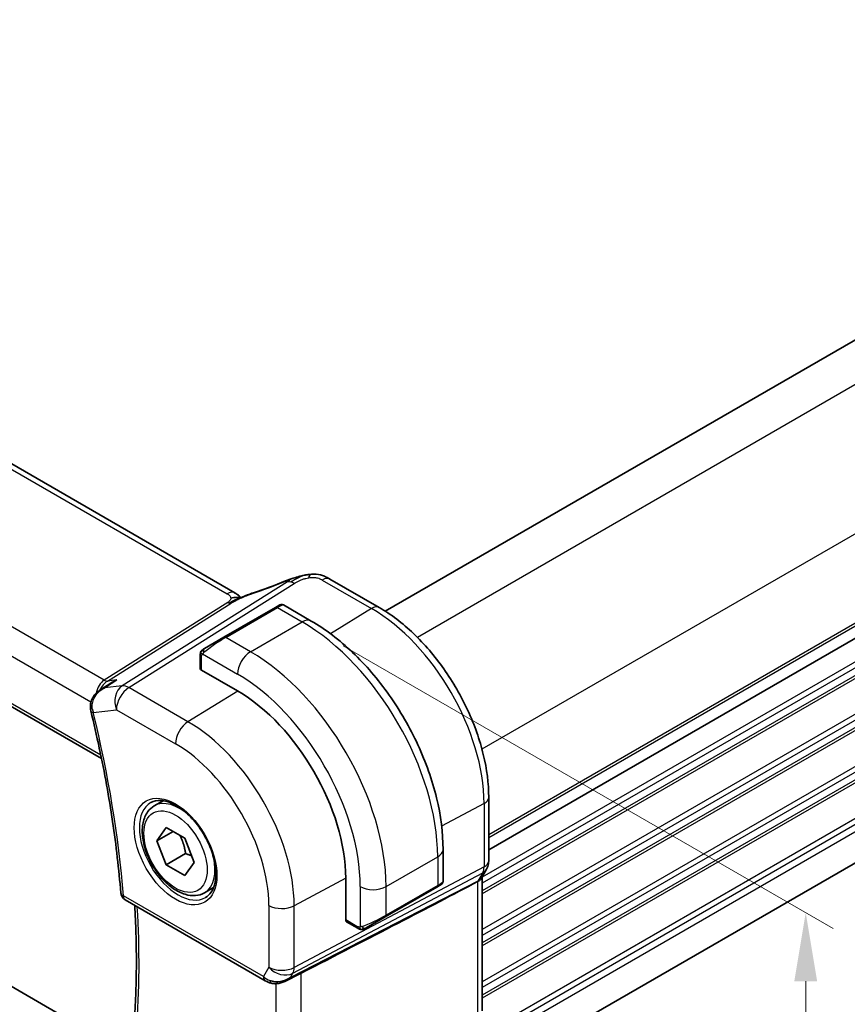
# Model space of a CAD drawing. Units: millimetres. Extents: x 22 to 2994, y 12 to 574.
# Drawn here: x 167 to 212, y 192 to 246 of the extents above; entities that cross this region are included whole.
import ezdxf

# ---------------------------------------------------------------- set-up
doc = ezdxf.new("R2010")
doc.units = ezdxf.units.MM
doc.header["$LTSCALE"] = 1.5
doc.layers.get('Defpoints').update_dxf_attribs({"lineweight": 25})
for name, color, linetype, lineweight in [('Dimension (ISO)', 7, 'Continuous', 18), ('Visible (ISO)', 7, 'Continuous', 35), ('Visible Narrow (ISO)', 7, 'Continuous', 25)]:
    doc.layers.add(name, color=color, linetype=linetype, lineweight=lineweight)
doc.styles.add('Note Text (TK)', font='txt')
doc.dimstyles.new('Default - Method 1b (TK)', dxfattribs={"dimscale": 1.5, "dimtxt": 2.5, "dimasz": 2.5, "dimexe": 1, "dimexo": 1.5, "dimgap": 1, "dimtad": 1, "dimtoh": 1, "dimrnd": 1e-08, "dimdsep": 46, "dimtxsty": 'Note Text (TK)', "dimcen": 0.09, "dimdle": 5, "dimclrd": 100, "dimclre": 100, "dimclrt": 7, "dimadec": 1, "dimazin": 1, "dimtfac": 1, "dimtmove": 0, "dimatfit": 3, "dimfxl": 1, "dimtolj": 1, "dimlwd": -1, "dimlwe": -1, "dimarcsym": 0})

# ---------------------------------------------------------------- blocks, each defined once
blk = doc.blocks.new('*D5')
at = {"layer": 'Defpoints', "color": 0}
for p in [(182.38, 213.36), (182.38, 179.884), (209.957, 163.962)]:
    blk.add_point(p, dxfattribs=at)
at = {"layer": 'Dimension (ISO)', "color": 100}
for p, q in [((184.63, 212.061), (211.457, 196.573)), ((209.957, 193.689), (209.957, 167.712)), ((184.63, 178.585), (211.457, 163.096))]:
    blk.add_line(p, q, dxfattribs=at)
for points in [[(209.332, 193.689), (210.582, 193.689), (209.957, 197.439)], [(209.332, 167.712), (210.582, 167.712), (209.957, 163.962)]]:
    blk.add_solid(points, dxfattribs=at)
at = {"layer": 'Dimension (ISO)', "color": 7, "insert": (206.927, 178.421), "char_height": 3.75, "attachment_point": 4, "rotation": 90, "style": 'Note Text (TK)'}
blk.add_mtext('\\A1;{\\Q30.000;\\W0.816;\\H0.816x;41}', dxfattribs=at)
blk = doc.blocks.new('*D6')
at = {"layer": 'Defpoints', "color": 0}
for p in [(104.952, 229.894), (104.952, 203.901), (186.976, 182.538)]:
    blk.add_point(p, dxfattribs=at)
at = {"layer": 'Dimension (ISO)', "color": 100}
for p, q in [((104.952, 227.296), (104.952, 202.169)), ((183.729, 158.419), (108.2, 202.026)), ((186.976, 179.94), (186.976, 154.812))]:
    blk.add_line(p, q, dxfattribs=at)
for points in [[(108.512, 202.567), (107.887, 201.485), (104.952, 203.901)], [(184.041, 158.961), (183.416, 157.878), (186.976, 156.544)]]:
    blk.add_solid(points, dxfattribs=at)
at = {"layer": 'Dimension (ISO)', "color": 7, "insert": (145.206, 184.159), "char_height": 3.75, "attachment_point": 4, "rotation": 330, "style": 'Note Text (TK)'}
blk.add_mtext('\\A1;{\\Q-30.000;\\W0.816;\\H0.816x;116}', dxfattribs=at)
blk = doc.blocks.new('*D7')
at = {"layer": 'Defpoints', "color": 0}
for p in [(155.129, 291.903), (171.915, 282.212), (108.275, 245.47)]:
    blk.add_point(p, dxfattribs=at)
at = {"layer": 'Dimension (ISO)', "color": 100}
for p, q in [((169.665, 283.511), (153.629, 292.769)), ((94.737, 257.036), (151.881, 290.028)), ((106.025, 246.769), (89.989, 256.027))]:
    blk.add_line(p, q, dxfattribs=at)
for points in [[(151.569, 290.57), (152.194, 289.487), (155.129, 291.903)], [(94.424, 257.577), (95.049, 256.495), (91.489, 255.161)]]:
    blk.add_solid(points, dxfattribs=at)
at = {"layer": 'Dimension (ISO)', "color": 7, "insert": (120.277, 275.28), "char_height": 3.75, "attachment_point": 4, "rotation": 30, "style": 'Note Text (TK)'}
blk.add_mtext('\\A1;{\\Q-30.000;\\W0.816;\\H0.816x;90}', dxfattribs=at)

msp = doc.modelspace()

# ---------------------------------------------------------------- linework, layer by layer
at = {"layer": 'Visible (ISO)'}
for p, q in [((178.6952, 214.9557), (123.084, 247.0628)), ((113.1806, 239.4877), (171.3994, 205.8751)), ((226.6802, 236.8958), (186.934, 213.9483)), ((232.3371, 223.8319), (192.5999, 200.8896)), ((232.3371, 223.8319), (192.5999, 200.8896)), ((172.4111, 189.9671), (117.0471, 221.9315)), ((186.5985, 214.1525), (183.9043, 215.708)), ((180.9245, 214.153), (178.0961, 212.52)), ((180.9245, 214.153), (181.1588, 214.2882)), ((181.3588, 214.2882), (182.8801, 213.4099)), ((177.0449, 211.9131), (178.0961, 212.52)), ((176.8061, 210.8105), (176.8061, 211.5197)), ((232.3078, 211.5095), (192.5999, 188.5841)), ((178.8446, 209.5841), (176.8647, 210.7272)), ((171.3543, 209.6548), (171.9094, 210.0137)), ((174.2876, 203.2904), (174.7784, 203.5738)), ((192.5999, 200.2817), (192.5999, 203.7577)), ((174.4299, 201.3756), (174.9402, 202.1016)), ((175.3138, 201.8859), (174.4299, 201.3756)), ((174.9402, 202.1016), (175.9608, 201.5123)), ((174.9402, 200.0603), (174.4299, 201.3756)), ((175.9608, 201.5123), (176.4711, 200.1971)), ((176.0008, 200.6727), (174.9402, 200.0603)), ((190.0977, 200.9088), (190.0977, 199.1521)), ((175.9608, 199.4711), (174.9402, 200.0603)), ((176.4711, 200.1971), (175.9608, 199.4711)), ((192.4778, 199.8173), (192.2168, 199.3653)), ((184.7666, 197.0407), (184.7666, 199.3269)), ((189.9976, 198.9789), (189.7633, 198.8437)), ((192.2464, 192.0589), (192.2464, 199.4165)), ((177.0376, 198.5272), (177.5284, 198.8106)), ((186.9349, 197.2107), (189.7633, 198.8437)), ((172.7018, 198.1362), (180.3656, 193.7115)), ((185.4237, 196.5937), (184.8095, 196.9483)), ((186.9349, 197.2107), (185.8837, 196.6038)), ((181.4755, 193.6926), (182.2524, 194.0915))]:
    msp.add_line(p, q, dxfattribs=at)
msp.add_arc((172.9518, 198.5693), 0.5, 184.59498, 240, dxfattribs=at)
for centre, major_axis, ratio, start_param, end_param in [((183.5043, 215.0152), (0.4, 0.6928), 0.5773503, 0, 0.0000843), ((181.7829, 214.8694), (-0.3043, 0.7399), 0.0843129, 0.0000515, 0.0011128), ((177.0061, 210.8145), (0.2, 0.0063), 0.5971344, 3.1228774, 3.9082756), ((178.8446, 202.7459), (-4.1875, 7.253), 0.5773503, 3.9269908, 5.4977871), ((171.2986, 208.6125), (-0.4857, -0.1186), 0.3685965, 6.2798756, 6.2831853), ((144.3006, 175.728), (54.8753, 27.4104), 0.0119155, 5.4720098, 5.7597343), ((189.0977, 198.6903), (-0.999, -0.4665), 0.0949824, 3.0917689, 3.0972675), ((184.913, 197.1195), (-0.1054, -0.17), 0.5971344, 5.5165024, 6.3019005), ((181.1398, 194.6444), (-0.9775, -0.5077), 0.8675307, 0.643326, 1.7497218), ((180.8117, 194.0671), (-0.1221, -0.4849), 0.3057776, 6.2816275, 6.2817999), ((181.1398, 194.6444), (-0.2034, -1.0326), 0.8644991, 0.6723727, 0.9493893)]:
    msp.add_ellipse(centre, major_axis=major_axis, ratio=ratio, start_param=start_param, end_param=end_param, dxfattribs=at)
for points, knots in [([(181.4785, 215.6093), (181.6114, 215.6639), (181.7482, 215.7126), (182.0056, 215.7914), (182.1279, 215.8259), (182.2977, 215.8695), (182.3441, 215.8809), (182.3906, 215.8917)], [0, 0, 0, 0, 0.043271022, 0.043271022, 0.081716544, 0.081716544, 0.09604496, 0.09604496, 0.09604496, 0.09604496]), ([(182.3621, 215.8847), (182.4072, 215.8959), (182.452, 215.9067), (182.5145, 215.9197), (182.5324, 215.9233), (182.5691, 215.9301), (182.5882, 215.9334), (182.6059, 215.9365)], [0, 0, 0, 0, 0.013948022, 0.013948022, 0.019481013, 0.019481013, 0.025138631, 0.025138631, 0.025138631, 0.025138631]), ([(182.6059, 215.9365), (182.6397, 215.9425), (182.6744, 215.9479), (182.7253, 215.9551), (182.7426, 215.9574), (182.7653, 215.9605), (182.7739, 215.9617), (182.7916, 215.964), (182.8011, 215.9652), (182.8105, 215.9664)], [0, 0, 0, 0, 0.010316752, 0.010316752, 0.015775988, 0.015775988, 0.018356484, 0.018356484, 0.021205033, 0.021205033, 0.021205033, 0.021205033]), ([(182.8105, 215.9664), (182.8139, 215.9668), (182.815, 215.9559), (182.7741, 215.8729), (182.7451, 215.7818)], [0.42041169, 0.42041169, 0.42041169, 0.42041169, 0.66666667, 1, 1, 1, 1]), ([(182.8106, 215.9664), (182.9237, 215.9777), (183.0388, 215.9791), (183.3115, 215.9551), (183.4696, 215.9185), (183.6765, 215.8327), (183.7348, 215.8028), (183.7889, 215.7733)], [0, 0, 0, 0, 0.03412854, 0.03412854, 0.08267423, 0.08267423, 0.10306421, 0.10306421, 0.10306421, 0.10306421]), ([(179.0051, 214.6752), (179.0017, 214.6758), (178.9382, 214.6866), (178.7928, 214.7072), (178.5866, 214.6989), (178.4761, 214.6707)], [0.31390014, 0.31390014, 0.31390014, 0.31390014, 0.33333333, 0.66666667, 1, 1, 1, 1]), ([(178.6952, 214.9557), (178.7676, 214.9139), (178.8394, 214.8663), (178.9414, 214.7824), (178.9761, 214.7493), (179.0127, 214.7138), (179.0197, 214.7071), (179.0302, 214.6971), (179.0343, 214.6933), (179.0381, 214.6899)], [0.00000422, 0.00000422, 0.00000422, 0.00000422, 0.026960969, 0.026960969, 0.042005701, 0.042005701, 0.045723254, 0.045723254, 0.048374851, 0.048374851, 0.048374851, 0.048374851]), ([(178.8762, 214.6187), (178.8762, 214.6187), (178.8763, 214.6187), (178.8768, 214.6189), (178.8774, 214.6192), (178.879, 214.6199), (178.8801, 214.6203), (178.884, 214.622), (178.8873, 214.6234), (178.8938, 214.6262), (178.8971, 214.6276), (178.9076, 214.6322), (178.9148, 214.6354), (178.9437, 214.648), (178.9649, 214.6573), (179.0099, 214.6773), (179.0339, 214.688), (179.0579, 214.6987)], [0.037014098, 0.037014098, 0.037014098, 0.037014098, 0.037407968, 0.037407968, 0.037970144, 0.037970144, 0.038533831, 0.038533831, 0.039674888, 0.039674888, 0.040789729, 0.040789729, 0.043169793, 0.043169793, 0.050319145, 0.050319145, 0.058192441, 0.058192441, 0.058192441, 0.058192441]), ([(179.0579, 214.6987), (179.1652, 214.7469), (179.274, 214.7932), (179.4957, 214.8812), (179.6111, 214.9207), (179.7178, 214.9559)], [0, 0, 0, 0, 0.035316279, 0.035316279, 0.071931151, 0.071931151, 0.071931151, 0.071931151]), ([(181.1589, 214.2883), (181.159, 214.2883), (181.159, 214.2884), (181.1591, 214.2884), (181.1591, 214.2884), (181.1593, 214.2885), (181.1594, 214.2886), (181.1596, 214.2887), (181.1597, 214.2888), (181.1601, 214.289), (181.1604, 214.2892), (181.1615, 214.2898), (181.1624, 214.2903), (181.1659, 214.2921), (181.1685, 214.2935), (181.1791, 214.2986), (181.1874, 214.302), (181.2163, 214.3116), (181.2383, 214.3151), (181.2814, 214.315), (181.3032, 214.3113), (181.3359, 214.3002), (181.3479, 214.2947), (181.3592, 214.2882)], [0, 0, 0, 0, 0.000025198, 0.000025198, 0.000045357, 0.000045357, 0.000086072, 0.000086072, 0.000126183, 0.000126183, 0.00022458, 0.00022458, 0.000519358, 0.000519358, 0.001403528, 0.001403528, 0.004061148, 0.004061148, 0.010560939, 0.010560939, 0.017006663, 0.017006663, 0.02092896, 0.02092896, 0.02092896, 0.02092896]), ([(192.5999, 203.7577), (192.5999, 204.5076), (192.4978, 205.2996), (192.1089, 206.9063), (191.8219, 207.7207), (191.0911, 209.3041), (190.6474, 210.0727), (189.6415, 211.4972), (189.0797, 212.1529), (187.8827, 213.2931), (187.2479, 213.7775), (186.5985, 214.1525)], [6.2831853, 6.2831853, 6.2831853, 6.2831853, 6.5973446, 6.5973446, 6.9115038, 6.9115038, 7.2256631, 7.2256631, 7.5398224, 7.5398224, 7.8539816, 7.8539816, 7.8539816, 7.8539816]), ([(182.8801, 213.4099), (183.6621, 212.9584), (184.4259, 212.3755), (185.8655, 211.0042), (186.5409, 210.2159), (187.7501, 208.5034), (188.2834, 207.5795), (189.1619, 205.6762), (189.5069, 204.697), (189.9747, 202.7647), (190.0977, 201.8118), (190.0977, 200.9088)], [4.712389, 4.712389, 4.712389, 4.712389, 5.0265482, 5.0265482, 5.3407075, 5.3407075, 5.6548668, 5.6548668, 5.969026, 5.969026, 6.2831853, 6.2831853, 6.2831853, 6.2831853]), ([(177.0449, 211.9131), (177.0404, 211.9105), (177.0358, 211.9078), (177.0312, 211.9052), (177.0267, 211.9025), (177.022, 211.8999), (177.0174, 211.8972), (177.0128, 211.8946), (177.0083, 211.8919), (177.0039, 211.8894), (176.9996, 211.8869), (176.9954, 211.8845), (176.9915, 211.8823), (176.9877, 211.8801), (176.9842, 211.8781), (176.9812, 211.8763), (176.9782, 211.8746), (176.9757, 211.8731), (176.9738, 211.872), (176.9718, 211.8709), (176.9703, 211.87), (176.9694, 211.8695)], [0, 0, 0, 0, 0.071275, 0.071275, 0.071275, 0.14246065, 0.14246065, 0.14246065, 0.21364074, 0.21364074, 0.21364074, 0.28489899, 0.28489899, 0.28489899, 0.35632005, 0.35632005, 0.35632005, 0.42799051, 0.42799051, 0.42799051, 0.5, 0.5, 0.5, 0.5]), ([(176.8061, 211.5197), (176.8061, 211.5559), (176.809, 211.5914), (176.8186, 211.6617), (176.8262, 211.6989), (176.8419, 211.735)], [0, 0, 0, 0, 0.011946854, 0.011946854, 0.024187757, 0.024187757, 0.024187757, 0.024187757]), ([(176.8531, 211.7576), (176.8564, 211.7635), (176.8601, 211.7697), (176.8681, 211.7817), (176.8725, 211.7876), (176.8849, 211.8027), (176.8936, 211.8116), (176.9157, 211.832), (176.9295, 211.8432), (176.9485, 211.8564), (176.9532, 211.8596), (176.9605, 211.8642), (176.9631, 211.8658), (176.9663, 211.8677), (176.967, 211.8681), (176.9679, 211.8686), (176.968, 211.8687), (176.9682, 211.8688), (176.9682, 211.8688), (176.9736, 211.8719), (176.97, 211.8698), (176.9694, 211.8695)], [0, 0, 0, 0, 0.002122275, 0.002122275, 0.004320917, 0.004320917, 0.008043854, 0.008043854, 0.013347151, 0.013347151, 0.015067669, 0.015067669, 0.016004461, 0.016004461, 0.016254338, 0.016254338, 0.01630119, 0.01630119, 0.016313861, 0.016313861, 0.018254553, 0.018254553, 0.018254553, 0.018254553]), ([(171.5562, 209.7429), (171.5569, 209.7432), (171.5575, 209.7435), (171.5601, 209.7448), (171.5621, 209.7457), (171.564, 209.7467)], [0.08258782286, 0.08258782286, 0.08258782286, 0.08258782286, 0.08272755549, 0.08272755549, 0.0831413252, 0.0831413252, 0.0831413252, 0.0831413252]), ([(171.564, 209.7467), (171.5622, 209.7461), (171.5603, 209.7455), (171.5578, 209.7447), (171.5571, 209.7445), (171.5565, 209.7443)], [-0.0831413252, -0.0831413252, -0.0831413252, -0.0831413252, -0.08272755549, -0.08272755549, -0.08258894144, -0.08258894144, -0.08258894144, -0.08258894144]), ([(172.2415, 210.1848), (172.2401, 210.1842), (172.2387, 210.1836), (172.1227, 210.1371), (172.0122, 210.0802), (171.9094, 210.0137)], [-0.00045753, -0.00045753, -0.00045753, -0.00045753, 0, 0, 0.037368619, 0.037368619, 0.037368619, 0.037368619]), ([(170.792, 208.6537), (170.7824, 208.7482), (170.7885, 208.8451), (170.8294, 209.0341), (170.8665, 209.1281), (170.9675, 209.3045), (171.0323, 209.3888), (171.1702, 209.5265), (171.2418, 209.5831), (171.318, 209.6324)], [0, 0, 0, 0, 0.02859923, 0.02859923, 0.05841019, 0.05841019, 0.09012667, 0.09012667, 0.11746196, 0.11746196, 0.11746196, 0.11746196]), ([(170.8129, 208.4939), (170.9792, 207.8125), (171.1343, 207.1334), (171.422, 205.7812), (171.5545, 205.108), (171.7966, 203.7691), (171.9062, 203.1032), (172.1023, 201.7801), (172.1888, 201.1229), (172.3385, 199.8183), (172.4018, 199.1709), (172.4534, 198.5292)], [5.96616188, 5.96616188, 5.96616188, 5.96616188, 6.01016387, 6.01016387, 6.05416586, 6.05416586, 6.09816786, 6.09816786, 6.14216985, 6.14216985, 6.18617184, 6.18617184, 6.18617184, 6.18617184]), ([(177.0376, 198.5272), (176.8892, 198.4416), (176.7212, 198.3912), (176.3586, 198.3611), (176.1632, 198.3868), (175.7501, 198.5136), (175.5322, 198.6242), (175.1057, 198.9189), (174.8976, 199.1056), (174.5163, 199.5313), (174.343, 199.7699), (174.0462, 200.2756), (173.9224, 200.5425), (173.7358, 201.0816), (173.6732, 201.3536), (173.6183, 201.88), (173.6265, 202.1342), (173.7223, 202.5944), (173.8083, 202.8024), (174.0321, 203.1035), (174.1511, 203.2116), (174.2876, 203.2904)], [2.3561945, 2.3561945, 2.3561945, 2.3561945, 2.6219889, 2.6219889, 2.9116134, 2.9116134, 3.2397083, 3.2397083, 3.5784192, 3.5784192, 3.9145523, 3.9145523, 4.2491117, 4.2491117, 4.5850272, 4.5850272, 4.9236794, 4.9236794, 5.2532791, 5.2532791, 5.4977871, 5.4977871, 5.4977871, 5.4977871]), ([(174.0919, 203.4661), (174.2526, 203.5588), (174.4446, 203.6015), (174.8607, 203.5727), (175.0766, 203.5137), (175.5155, 203.3065), (175.7372, 203.1627), (176.1702, 202.802), (176.3814, 202.5849), (176.7707, 202.098), (176.9486, 201.828), (177.2514, 201.2634), (177.3762, 200.9689), (177.5596, 200.3877), (177.6184, 200.101), (177.666, 199.5671), (177.6551, 199.3198), (177.5703, 198.8884), (177.4963, 198.7052), (177.3135, 198.4349), (177.2105, 198.3384), (177.0919, 198.2699)], [3.9269908, 3.9269908, 3.9269908, 3.9269908, 4.297859, 4.297859, 4.6214948, 4.6214948, 4.9304709, 4.9304709, 5.2402718, 5.2402718, 5.551904, 5.551904, 5.8640424, 5.8640424, 6.1751476, 6.1751476, 6.4842445, 6.4842445, 6.7949736, 6.7949736, 7.0685835, 7.0685835, 7.0685835, 7.0685835]), ([(192.5994, 200.2649), (192.5973, 200.1663), (192.5799, 200.0669), (192.5286, 199.9198), (192.5047, 199.8673), (192.4761, 199.8178)], [0.001982701, 0.001982701, 0.001982701, 0.001982701, 0.031799239, 0.031799239, 0.0490347, 0.0490347, 0.0490347, 0.0490347]), ([(190.0971, 199.1482), (190.0968, 199.1279), (190.0933, 199.1073), (190.0801, 199.068), (190.0699, 199.0489), (190.0448, 199.0155), (190.0297, 199.0008), (190.0104, 198.987), (190.0079, 198.9853), (190.0041, 198.9829), (190.0028, 198.9821), (190.0009, 198.9809), (190.0002, 198.9805), (189.9993, 198.9799), (189.9989, 198.9797), (189.9984, 198.9794), (189.9983, 198.9793), (189.9979, 198.9791), (189.9978, 198.979), (189.9976, 198.9789)], [0.00030612, 0.00030612, 0.00030612, 0.00030612, 0.00640786, 0.00640786, 0.012743451, 0.012743451, 0.018933834, 0.018933834, 0.019842645, 0.019842645, 0.020298081, 0.020298081, 0.020526245, 0.020526245, 0.020641063, 0.020641063, 0.020699558, 0.020699558, 0.020760599, 0.020760599, 0.020760599, 0.020760599]), ([(191.992, 199.1417), (191.9919, 199.1416), (191.9917, 199.1415), (191.9916, 199.1415), (191.9915, 199.1414), (191.9914, 199.1414)], [0.000009289711, 0.000009289711, 0.000009289711, 0.000009289711, 0.000053563191, 0.000053563191, 0.00006678223, 0.00006678223, 0.00006678223, 0.00006678223]), ([(192.1691, 199.2922), (192.1537, 199.2708), (192.1361, 199.2504), (192.081, 199.197), (192.0392, 199.1666), (191.992, 199.1417)], [-0.030241045, -0.030241045, -0.030241045, -0.030241045, -0.019398947, -0.019398947, -0.000009051, -0.000009051, -0.000009051, -0.000009051]), ([(189.908, 198.9272), (189.908, 198.9272), (189.908, 198.9271), (189.9079, 198.9271), (189.9078, 198.9271), (189.9077, 198.927), (189.9076, 198.927), (189.907, 198.9266), (189.9065, 198.9263), (189.9033, 198.9245), (189.9005, 198.9229), (189.894, 198.9191), (189.8901, 198.9168), (189.8725, 198.9067), (189.8575, 198.898), (189.836, 198.8856), (189.8305, 198.8824), (189.8229, 198.8781), (189.821, 198.877), (189.8096, 198.8703), (189.7996, 198.8646), (189.7855, 198.8565), (189.7816, 198.8542), (189.7747, 198.8502), (189.7717, 198.8485), (189.7676, 198.8461), (189.7665, 198.8455), (189.7649, 198.8446), (189.7645, 198.8443), (189.7639, 198.844), (189.7638, 198.8439), (189.7636, 198.8438), (189.7635, 198.8438), (189.7634, 198.8437)], [0, 0, 0, 0, 0.000014328, 0.000014328, 0.000042983, 0.000042983, 0.000106871, 0.000106871, 0.000447611, 0.000447611, 0.002265065, 0.002265065, 0.004688541, 0.004688541, 0.012960813, 0.012960813, 0.015712474, 0.015712474, 0.016629466, 0.016629466, 0.021218011, 0.021218011, 0.022937521, 0.022937521, 0.024227087, 0.024227087, 0.024710647, 0.024710647, 0.02489198, 0.02489198, 0.02494929, 0.02494929, 0.024977945, 0.024977945, 0.024977945, 0.024977945]), ([(173.1588, 191.1088), (173.198, 191.5856), (173.2294, 192.0679), (173.2766, 193.0427), (173.2924, 193.5353), (173.3083, 194.5301), (173.3084, 195.0323), (173.293, 196.0458), (173.2775, 196.557), (173.2426, 197.3275), (173.2291, 197.5836), (173.2137, 197.8407)], [6.19283918, 6.19283918, 6.19283918, 6.19283918, 6.22885339, 6.22885339, 6.26486761, 6.26486761, 6.30088183, 6.30088183, 6.33689604, 6.33689604, 6.35472202, 6.35472202, 6.35472202, 6.35472202]), ([(185.6277, 196.5169), (185.6057, 196.5194), (185.5845, 196.5245), (185.5385, 196.5389), (185.5143, 196.549), (185.4681, 196.57), (185.4454, 196.5811), (185.4237, 196.5937)], [0, 0, 0, 0, 0.006891672, 0.006891672, 0.015894404, 0.015894404, 0.024201697, 0.024201697, 0.024201697, 0.024201697]), ([(185.8067, 196.5593), (185.8017, 196.5564), (185.7966, 196.5536), (185.7758, 196.5431), (185.7592, 196.5362), (185.729, 196.5258), (185.7151, 196.5219), (185.6936, 196.5177), (185.6857, 196.5166), (185.6696, 196.5153), (185.6612, 196.5151), (185.6534, 196.5152)], [0, 0, 0, 0, 0.001795749, 0.001795749, 0.007148359, 0.007148359, 0.011407354, 0.011407354, 0.013805933, 0.013805933, 0.016256801, 0.016256801, 0.016256801, 0.016256801]), ([(185.8079, 196.56), (185.8093, 196.5608), (185.8117, 196.5622), (185.8152, 196.5642), (185.8186, 196.5661), (185.8229, 196.5687), (185.8283, 196.5718), (185.8333, 196.5746), (185.839, 196.5779), (185.845, 196.5814), (185.8511, 196.5849), (185.8576, 196.5887), (185.8642, 196.5925), (185.8707, 196.5963), (185.8774, 196.6001), (185.8837, 196.6038)], [0.5, 0.5, 0.5, 0.5, 0.60524772, 0.60524772, 0.60524772, 0.707891, 0.707891, 0.707891, 0.80414857, 0.80414857, 0.80414857, 0.90207429, 0.90207429, 0.90207429, 1, 1, 1, 1]), ([(181.5356, 193.7288), (181.4035, 193.6497), (181.2558, 193.5913), (181.0369, 193.5552), (180.9684, 193.5505), (180.8295, 193.5551), (180.7583, 193.5651), (180.6894, 193.5824)], [0, 0, 0, 0, 0.046953604, 0.046953604, 0.067679048, 0.067679048, 0.089269909, 0.089269909, 0.089269909, 0.089269909])]:
    msp.add_open_spline(points, degree=3, knots=knots, dxfattribs=at)
for points in [[(182.3621, 215.8847), (182.2649, 215.8605), (182.158, 215.8289), (182.0515, 215.7942)], [(183.7765, 215.78), (183.8216, 215.7557), (183.8636, 215.7315), (183.9042, 215.708)], [(179.7175, 214.9555), (180.283, 215.1425), (180.8832, 215.3642), (181.4771, 215.6084)], [(178.8905, 214.8183), (178.8378, 214.8631), (178.7699, 214.9124), (178.6882, 214.9596)], [(176.8419, 211.7351), (176.8453, 211.7428), (176.8492, 211.7505), (176.8531, 211.7576)], [(176.8419, 211.7351), (176.8419, 211.735), (176.8419, 211.735), (176.8419, 211.735)], [(176.8531, 211.7576), (176.8531, 211.7576), (176.8531, 211.7576), (176.8531, 211.7576)], [(171.3211, 209.6345), (171.3201, 209.6338), (171.319, 209.6331), (171.318, 209.6324)], [(170.8129, 208.4946), (170.8001, 208.5468), (170.7911, 208.6004), (170.7859, 208.6546)], [(192.2038, 199.3441), (192.1929, 199.3264), (192.1813, 199.3091), (192.1691, 199.2922)], [(185.6277, 196.5169), (185.6277, 196.5169), (185.6277, 196.5169), (185.6277, 196.5169)], [(185.6527, 196.5152), (185.6447, 196.5154), (185.6362, 196.516), (185.6277, 196.5169)], [(185.6527, 196.5152), (185.6529, 196.5152), (185.6532, 196.5152), (185.6534, 196.5152)], [(182.3271, 194.1299), (182.3035, 194.1178), (182.2785, 194.1048), (182.2524, 194.0913)], [(180.6894, 193.5823), (180.5738, 193.6115), (180.4634, 193.6551), (180.3654, 193.7117)], [(181.7024, 193.8548), (181.7023, 193.8548), (181.7022, 193.8548), (181.702, 193.8547)]]:
    msp.add_open_spline(points, degree=3, dxfattribs=at)
for points, weights in [([(175.689, 201.6692), (175.9177, 201.2452), (176.0008, 200.6727)], [1.05886467072, 1.11516383842, 1]), ([(176.0008, 200.6727), (176.1859, 200.6138), (176.334, 200.5506)], [1, 1.03917061523, 1.05850500864])]:
    msp.add_rational_spline(points, weights, degree=2, dxfattribs=at)
at = {"layer": 'Visible Narrow (ISO)'}
for p, q in [((122.6643, 247.0114), (178.2755, 214.9043)), ((171.5349, 210.171), (114.9701, 242.8287)), ((113.994, 241.7882), (170.8188, 208.9804)), ((171.36, 206.0669), (113.1356, 239.6827)), ((228.7115, 235.6191), (188.6941, 212.515)), ((232.2471, 229.4954), (192.2297, 206.3913)), ((232.3371, 224.6484), (192.5999, 201.7061)), ((232.3371, 224.4851), (192.5999, 201.5428)), ((232.3371, 222.5255), (192.2464, 199.3791)), ((232.3371, 222.1989), (192.2464, 199.0525)), ((232.3371, 221.7906), (192.2464, 198.6442)), ((232.3371, 221.6273), (192.2464, 198.4809)), ((232.3371, 219.6677), (192.2464, 196.5213)), ((232.3371, 219.3411), (192.2464, 196.1947)), ((232.3371, 218.9329), (192.2464, 195.7865)), ((232.3371, 218.7696), (192.2464, 195.6232)), ((232.3371, 216.81), (192.2464, 193.6636)), ((232.3371, 216.4834), (192.2464, 193.337)), ((183.4845, 215.6566), (186.1788, 214.1011)), ((232.3371, 216.0751), (192.2464, 192.9288)), ((232.3371, 215.9118), (192.2464, 192.7655)), ((181.5892, 215.5583), (172.5324, 209.8585)), ((172.896, 209.7649), (181.9527, 215.4647)), ((178.3061, 214.4324), (171.5349, 210.171)), ((171.7166, 210.1241), (178.4879, 214.3856)), ((178.1961, 212.5101), (181.0245, 214.1431)), ((181.0245, 214.1431), (182.3801, 213.3604)), ((186.1788, 214.1011), (183.9341, 212.7146)), ((232.3371, 213.9523), (192.5945, 191.0068)), ((232.3371, 213.6257), (192.5999, 190.6834)), ((179.5517, 211.7274), (182.3801, 213.3604)), ((232.3371, 213.2174), (192.5999, 190.2751)), ((179.5517, 211.7274), (178.1961, 212.5101)), ((176.8647, 210.7272), (176.8647, 211.438)), ((176.9312, 211.6073), (178.8446, 210.5026)), ((171.564, 209.7467), (172.2415, 210.1848)), ((172.5324, 209.8585), (171.564, 209.7467)), ((172.2415, 210.1848), (171.7166, 210.1241)), ((176.1329, 207.896), (172.896, 209.7649)), ((178.8556, 209.5777), (176.1329, 207.896)), ((170.9087, 208.9285), (170.9088, 208.9284)), ((170.945, 208.4084), (172.2135, 208.5549)), ((172.2135, 208.5549), (175.4505, 206.686)), ((192.3455, 203.4199), (190.0224, 202.1692)), ((192.3455, 203.4199), (192.3455, 199.9439)), ((186.9763, 198.8676), (189.8048, 200.5006)), ((189.8048, 200.5006), (189.8048, 198.9352)), ((181.8742, 194.1203), (192.2709, 199.6221)), ((192.3455, 199.9439), (181.9489, 194.4421)), ((192.2709, 199.6221), (192.0099, 199.17)), ((192.0099, 199.17), (181.7472, 193.9003)), ((184.7666, 199.3396), (181.9489, 197.8225)), ((191.992, 199.1417), (191.992, 191.7766)), ((185.5621, 198.8676), (185.5621, 196.6582)), ((189.8048, 198.9352), (186.9763, 197.3022)), ((186.9763, 197.3022), (186.9763, 198.8676)), ((180.262, 193.9404), (172.5982, 198.3651)), ((180.5597, 197.8365), (180.5597, 194.4561)), ((181.9489, 194.4421), (181.9489, 197.8225)), ((185.3822, 196.6852), (184.7666, 197.0407)), ((180.5597, 194.4561), (180.262, 193.9404)), ((181.7472, 193.9003), (181.8742, 194.1203)), ((182.3271, 186.3814), (182.3271, 194.1299)), ((180.938, 193.5522), (180.938, 186.5954))]:
    msp.add_line(p, q, dxfattribs=at)
for centre, major_axis, ratio, start_param, end_param in [((183.5043, 215.0152), (0.4, 0.6928), 0.5773503, 0.0174533, 0.8203047), ((183.5043, 215.0152), (0.4, 0.6928), 0.5773503, 0.0000843, 0.0174533), ((180.5404, 216.6976), (5.7781, 2.2656), 0.2222205, 4.47283, 4.7868474), ((181.7829, 214.8694), (-0.3043, 0.7399), 0.0843129, 0.0011128, 0.2206227), ((181.9774, 214.663), (-0.5326, 0.8463), 0.5624041, 5.7462702, 6.0163112), ((181.9774, 214.663), (-0.5326, 0.8463), 0.5624041, 5.4762292, 5.7462702), ((178.2952, 214.2628), (0.4, 0.6928), 0.5773503, 0.0174533, 0.8203047), ((178.2952, 214.2628), (0.4, 0.6928), 0.5773503, 0.000085, 0.0174533), ((179.9691, 214.1964), (-0.2512, 0.7595), 0.3721497, 0.0016542, 0.2371493), ((178.2938, 214.8333), (-0.2663, 0.4232), 0.5624041, 2.3346365, 2.6046775), ((178.2938, 214.8333), (0.2663, -0.4232), 0.5624041, 5.7462702, 6.0163112), ((181.0245, 213.9798), (-0.1, 0.1732), 0.5773503, 5.4977871, 6.2831853), ((180.4588, 213.6532), (0.9035, 0.6319), 0.0949824, 0.0443278, 0.8297261), ((186.1985, 213.4597), (0.4, 0.6928), 0.5773503, 0, 0.8203047), ((186.1788, 206.9803), (4.3605, -7.5527), 0.5773503, 0.7853982, 2.3561945), ((182.3801, 212.5439), (0.5, 0.866), 0.5773503, 0, 0.7853982), ((182.3801, 204.7872), (5.25, -9.0933), 0.5773503, 0.7853982, 2.3561945), ((177.6304, 212.0202), (0.9035, 0.6319), 0.0949824, 0.8297261, 2.2672599), ((178.1961, 212.3468), (-0.1, 0.1732), 0.5773503, 5.4977871, 6.2831853), ((177.1449, 211.7399), (-0.1, 0.1732), 0.7583684, 0, 0.7383527), ((177.0061, 211.5197), (-0.2, 0), 0.5773503, 0, 0.7853982), ((177.1449, 211.7399), (0.1, -0.1732), 0.7583684, 3.8799453, 4.618298), ((179.5517, 210.9109), (0.5, 0.866), 0.5773503, 0.7853982, 2.3561945), ((179.5517, 203.1542), (-5.25, 9.0933), 0.5773503, 3.9269908, 5.4977871), ((178.8446, 202.7459), (4.75, -8.2272), 0.5773503, 0.7853982, 2.3561945), ((171.8531, 209.1997), (-0.002, 1.0673), 0.7174376, 0.4260825, 1.3152134), ((171.8531, 209.1997), (0.3109, 1.0045), 0.6419757, 0.6410452, 1.3487559), ((171.5225, 210.5718), (0.2663, -0.4232), 0.5624041, 5.4762292, 6.0163112), ((172.9206, 208.9631), (-0.1147, 0.9934), 0.792118, 0.3653292, 1.901219), ((172.9206, 208.9631), (0.5, 0.866), 0.5773503, 0.8203047, 2.3561945), ((172.9206, 208.9631), (-0.5326, 0.8463), 0.5624041, 5.4762292, 6.0163112), ((171.8531, 209.1997), (-0.002, 1.0673), 0.7174376, 1.4234675, 1.4239205), ((171.8531, 209.1997), (0.3109, 1.0045), 0.6419757, 1.4276585, 1.4286615), ((171.2835, 208.7024), (-0.4977, -0.0482), 0.2511517, 0.0091107, 0.6740568), ((171.2986, 208.6125), (-0.4857, -0.1186), 0.3685965, 0, 0.6701211), ((171.6458, 208.8223), (0.0365, 1.0117), 0.7513135, 1.8328086, 2.0192753), ((136.1398, 215.3174), (-25.9018, 44.8632), 0.5773503, 4.0240043, 4.2440142), ((176.1576, 207.0942), (-0.5, -0.866), 0.5773503, 3.9618974, 5.4977871), ((176.1329, 201.1803), (-4.1125, 7.123), 0.5773503, 3.9269908, 5.4977871), ((175.4505, 200.7863), (3.6128, -6.2575), 0.5773503, 0.7853982, 2.3561945), ((175.5919, 200.868), (1.5, -2.5981), 0.5773503, 3.1415927, 6.2831853), ((175.6626, 200.9088), (-1.375, 2.3816), 0.5773503, 5.1981458, 6.2831853), ((191.7999, 203.7577), (0.8, 0), 0.5773503, 5.4628806, 6.2831853), ((189.0977, 200.9088), (1, 0), 0.5773503, 5.4977871, 6.2831853), ((175.6626, 200.9088), (1.375, -2.3816), 0.5773503, 0, 1.0850395), ((191.7999, 200.2817), (0.8, 0), 0.5773503, 5.4628806, 6.2831853), ((191.6584, 200.3635), (0.4742, -0.8804), 0.5647932, 0.3387621, 0.8021221), ((191.785, 200.2173), (0.6928, -0.4), 0.7745967, 5.8277444, 6.2824087), ((189.0977, 198.6903), (-0.999, -0.4665), 0.0949824, 2.3118665, 3.0917689), ((191.3975, 199.9115), (0.4656, -0.885), 0.5831768, 0.2904061, 0.3442082), ((191.524, 199.7653), (0.6928, -0.4), 0.7745967, 5.8277444, 6.2831853), ((172.9518, 198.5693), (-0.4984, -0.0401), 0.5187126, 0, 0.7413768), ((186.2692, 199.2758), (1, 0), 0.5773503, 3.9269908, 5.4977871), ((189.6633, 199.0169), (0.1, -0.1732), 0.5773503, 0, 0.7853982), ((172.9518, 198.5693), (-0.25, -0.433), 0.5773503, 5.4977871, 6.2831853), ((136.8469, 215.7257), (-25.8843, 44.833), 0.5773503, 3.8399558, 4.0006668), ((181.2669, 198.2448), (-1, 0), 0.5773503, 0.7853982, 2.3212879), ((186.2692, 197.0573), (-0.999, -0.4665), 0.0949824, 0.8743328, 2.3118665), ((186.8349, 197.3839), (0.1, -0.1732), 0.5773503, 0, 0.7853982), ((185.5237, 196.7669), (-0.1, -0.1732), 0.5773503, 5.4977871, 6.2831853), ((185.7837, 196.777), (0.1, -0.1732), 0.7583684, 4.8064799, 5.5448326), ((185.7837, 196.777), (0.1, -0.1732), 0.7583684, 5.5448326, 6.2831853), ((181.2669, 194.8644), (-1, 0), 0.5773503, 0.7853982, 2.3212879), ((181.2669, 194.8644), (0.866, -0.5), 0.7745967, 4.2918546, 5.8277444), ((181.2669, 194.8644), (0.4677, -0.8839), 0.5615869, 0.3428958, 0.8062558), ((180.6156, 194.1445), (-0.25, -0.433), 0.5773503, 5.4977871, 6.2823907), ((180.963, 194.338), (-0.9823, 0.2678), 0.6740516, 0.9745953, 1.4040892), ((180.8117, 194.0671), (-0.1221, -0.4849), 0.3057776, 5.5567012, 6.2816268)]:
    msp.add_ellipse(centre, major_axis=major_axis, ratio=ratio, start_param=start_param, end_param=end_param, dxfattribs=at)
for major_axis in [(-1.6, 2.7713), (1.225, -2.1218)]:
    msp.add_ellipse((175.4505, 200.7863), major_axis=major_axis, ratio=0.5773503, dxfattribs=at)
for points in [[(182.0515, 215.7942), (181.9042, 215.7461), (181.7577, 215.6921), (181.6562, 215.6355)], [(183.7889, 215.7733), (183.8239, 215.7541), (183.8597, 215.7336), (183.8972, 215.7119)], [(179.0579, 214.6987), (179.0484, 214.6944), (179.0406, 214.6861), (179.0369, 214.6716)], [(176.8451, 211.738), (176.8416, 211.7301), (176.8352, 211.7139), (176.8268, 211.6867), (176.8193, 211.6544), (176.8127, 211.6138), (176.8078, 211.5663), (176.8061, 211.5362), (176.8061, 211.5197)], [(176.8451, 211.738), (176.8415, 211.7246), (176.8405, 211.6977), (176.864, 211.6411), (176.8948, 211.5973), (176.9123, 211.579)], [(176.8451, 211.738), (176.8434, 211.7368), (176.8423, 211.7359), (176.8419, 211.7351)], [(176.8451, 211.738), (176.8521, 211.7536), (176.8676, 211.7824), (176.911, 211.8292), (176.9498, 211.8582), (176.9694, 211.8695)], [(176.8451, 211.738), (176.8466, 211.739), (176.8505, 211.7413), (176.8594, 211.7461), (176.8737, 211.7528), (176.8935, 211.7629), (176.9202, 211.7779), (176.9515, 211.797), (176.9718, 211.8101), (176.9825, 211.8169)], [(171.5565, 209.7443), (171.4736, 209.7179), (171.3942, 209.6813), (171.3211, 209.6345)], [(185.6319, 196.5182), (185.6217, 196.5193), (185.6011, 196.5225), (185.567, 196.5311), (185.5254, 196.5454), (185.473, 196.5678), (185.4408, 196.5838), (185.4237, 196.5937)], [(185.6319, 196.5182), (185.6186, 196.5218), (185.595, 196.5344), (185.5578, 196.5831), (185.5353, 196.6317), (185.5281, 196.656)], [(185.6319, 196.5182), (185.63, 196.5173), (185.6286, 196.5168), (185.6277, 196.5169)], [(185.6319, 196.5182), (185.6341, 196.5193), (185.6402, 196.5227), (185.6554, 196.533), (185.6811, 196.5499), (185.7227, 196.5738), (185.7535, 196.5895), (185.7693, 196.5978)], [(185.6319, 196.5182), (185.6489, 196.5164), (185.6817, 196.5155), (185.7439, 196.5296), (185.7883, 196.5487), (185.8079, 196.56)], [(185.6319, 196.5182), (185.6385, 196.5165), (185.6453, 196.5154), (185.6527, 196.5152)]]:
    msp.add_open_spline(points, degree=3, dxfattribs=at)
for points, knots in [([(182.6059, 215.9365), (182.579, 215.9318), (182.4988, 215.9133), (182.3345, 215.855), (182.0388, 215.7123), (181.8578, 215.603), (181.7632, 215.5434)], [0.28711295, 0.28711295, 0.28711295, 0.28711295, 0.4, 0.6, 0.8, 1, 1, 1, 1]), ([(181.9527, 215.4647), (181.9893, 215.4877), (182.027, 215.5113), (182.0704, 215.5363), (182.1138, 215.5612), (182.1628, 215.5876), (182.2142, 215.6125), (182.2656, 215.6374), (182.3195, 215.661), (182.3765, 215.6824), (182.4336, 215.7039), (182.4939, 215.7233), (182.5562, 215.7402), (182.5635, 215.7422), (182.5708, 215.7441), (182.5782, 215.746), (182.6344, 215.7606), (182.6902, 215.7726), (182.7451, 215.7818)], [0, 0, 0, 0, 0.09981501, 0.09981501, 0.09981501, 0.19965012, 0.19965012, 0.19965012, 0.29944212, 0.29944212, 0.29944212, 0.39912804, 0.39912804, 0.39912804, 0.41078077, 0.41078077, 0.41078077, 0.5, 0.5, 0.5, 0.5]), ([(182.7451, 215.7818), (182.7966, 215.7903), (182.8469, 215.7962), (182.8965, 215.7992), (182.9455, 215.8022), (182.9938, 215.8023), (183.0404, 215.7997), (183.0867, 215.7971), (183.1314, 215.7918), (183.1727, 215.7838), (183.2142, 215.7758), (183.2523, 215.7651), (183.2882, 215.7524), (183.2955, 215.7498), (183.3026, 215.7472), (183.3097, 215.7444), (183.3378, 215.7336), (183.3646, 215.7214), (183.3905, 215.7084), (183.4229, 215.692), (183.4538, 215.6743), (183.4845, 215.6566)], [0.5, 0.5, 0.5, 0.5, 0.58399681, 0.58399681, 0.58399681, 0.66711936, 0.66711936, 0.66711936, 0.74993435, 0.74993435, 0.74993435, 0.83298768, 0.83298768, 0.83298768, 0.84975432, 0.84975432, 0.84975432, 0.91649002, 0.91649002, 0.91649002, 1, 1, 1, 1]), ([(181.4723, 215.5857), (181.4855, 215.5911), (181.499, 215.5967), (181.5121, 215.6019), (181.525, 215.607), (181.5374, 215.6117), (181.5494, 215.6158), (181.5613, 215.62), (181.5726, 215.6236), (181.5833, 215.6266), (181.5942, 215.6296), (181.6045, 215.632), (181.6136, 215.6337), (181.6232, 215.6354), (181.6315, 215.6364), (181.6384, 215.6367), (181.6397, 215.6368), (181.6409, 215.6368), (181.642, 215.6368), (181.6476, 215.6369), (181.6523, 215.6365), (181.6562, 215.6355)], [0, 0, 0, 0, 0.08212412, 0.08212412, 0.08212412, 0.16219954, 0.16219954, 0.16219954, 0.24215443, 0.24215443, 0.24215443, 0.32388709, 0.32388709, 0.32388709, 0.40976801, 0.40976801, 0.40976801, 0.42510389, 0.42510389, 0.42510389, 0.5, 0.5, 0.5, 0.5]), ([(181.6562, 215.6355), (181.6608, 215.6344), (181.6642, 215.6326), (181.6661, 215.63), (181.6664, 215.6296), (181.6667, 215.6292), (181.6669, 215.6287), (181.6684, 215.6256), (181.6679, 215.6216), (181.665, 215.6168), (181.6622, 215.612), (181.6571, 215.6065), (181.6501, 215.6004), (181.6431, 215.5944), (181.6343, 215.5878), (181.6239, 215.5807), (181.6134, 215.5736), (181.6015, 215.5661), (181.5892, 215.5583)], [0.5, 0.5, 0.5, 0.5, 0.5887432, 0.5887432, 0.5887432, 0.60266481, 0.60266481, 0.60266481, 0.70192686, 0.70192686, 0.70192686, 0.8012679, 0.8012679, 0.8012679, 0.90064123, 0.90064123, 0.90064123, 1, 1, 1, 1]), ([(178.2755, 214.9043), (178.2984, 214.891), (178.3222, 214.877), (178.3456, 214.8607), (178.3687, 214.8445), (178.3914, 214.826), (178.4103, 214.8062), (178.4293, 214.7862), (178.4445, 214.7649), (178.4555, 214.7422), (178.4669, 214.719), (178.4738, 214.6944), (178.4761, 214.6707)], [0, 0, 0, 0, 0.12428296, 0.12428296, 0.12428296, 0.24765205, 0.24765205, 0.24765205, 0.37214575, 0.37214575, 0.37214575, 0.5, 0.5, 0.5, 0.5]), ([(178.4761, 214.6707), (178.4776, 214.6538), (178.4769, 214.6369), (178.4734, 214.62), (178.473, 214.6179), (178.4725, 214.6158), (178.472, 214.6137), (178.4675, 214.5951), (178.4596, 214.5768), (178.4493, 214.5595), (178.439, 214.5422), (178.4262, 214.526), (178.4111, 214.5108), (178.3962, 214.4957), (178.379, 214.4817), (178.3611, 214.4688), (178.3432, 214.4559), (178.3245, 214.444), (178.3061, 214.4324)], [0.5, 0.5, 0.5, 0.5, 0.59026173, 0.59026173, 0.59026173, 0.60139356, 0.60139356, 0.60139356, 0.7012203, 0.7012203, 0.7012203, 0.80085276, 0.80085276, 0.80085276, 0.90040746, 0.90040746, 0.90040746, 1, 1, 1, 1]), ([(178.9486, 214.6502), (178.9113, 214.6411), (178.8167, 214.6112), (178.6088, 214.5188), (178.47, 214.4366), (178.4009, 214.3931)], [0.43237138, 0.43237138, 0.43237138, 0.43237138, 0.6, 0.8, 1, 1, 1, 1]), ([(178.4879, 214.3856), (178.5066, 214.3974), (178.5273, 214.4103), (178.5534, 214.4259), (178.5796, 214.4415), (178.6112, 214.4599), (178.6447, 214.4785), (178.6782, 214.4972), (178.7136, 214.516), (178.7552, 214.5372), (178.7913, 214.5556), (178.8319, 214.5757), (178.8734, 214.5957), (178.8797, 214.5987), (178.886, 214.6018), (178.8924, 214.6048), (178.9397, 214.6274), (178.9881, 214.6498), (179.0369, 214.6716)], [0, 0, 0, 0, 0.10043595, 0.10043595, 0.10043595, 0.20091172, 0.20091172, 0.20091172, 0.30131259, 0.30131259, 0.30131259, 0.38827689, 0.38827689, 0.38827689, 0.4014898, 0.4014898, 0.4014898, 0.5, 0.5, 0.5, 0.5]), ([(179.0336, 214.6878), (179.0266, 214.6932), (178.9905, 214.7232), (178.9433, 214.7736), (178.8905, 214.8183)], [0.4360464, 0.4360464, 0.4360464, 0.4360464, 0.5, 0.75, 0.75, 0.75, 0.75]), ([(179.0369, 214.6716), (179.0862, 214.6935), (179.138, 214.7157), (179.1887, 214.7369), (179.2404, 214.7585), (179.2911, 214.7791), (179.3368, 214.7971), (179.3826, 214.8152), (179.4235, 214.8305), (179.4639, 214.8453), (179.5039, 214.8598), (179.5436, 214.8738), (179.5765, 214.8851), (179.6092, 214.8964), (179.635, 214.905), (179.6585, 214.9127)], [0.5, 0.5, 0.5, 0.5, 0.59880591, 0.59880591, 0.59880591, 0.69938949, 0.69938949, 0.69938949, 0.80039442, 0.80039442, 0.80039442, 0.90047077, 0.90047077, 0.90047077, 1, 1, 1, 1]), ([(176.8451, 211.738), (176.8466, 211.7437), (176.8491, 211.7502), (176.8526, 211.7567), (176.8531, 211.7576)], [0, 0, 0, 0, 0.14285714, 0.16518917, 0.16518917, 0.16518917, 0.16518917]), ([(176.8647, 211.438), (176.8647, 211.4437), (176.8655, 211.4538), (176.8677, 211.4658), (176.8692, 211.4737), (176.871, 211.4824), (176.8734, 211.4916), (176.8754, 211.4996), (176.8778, 211.5079), (176.8806, 211.516), (176.8833, 211.5238), (176.8864, 211.5314), (176.8898, 211.5385), (176.8932, 211.5458), (176.897, 211.5527), (176.9007, 211.5592), (176.9047, 211.5663), (176.9087, 211.573), (176.9123, 211.579)], [0, 0, 0, 0, 0.19035453, 0.19035453, 0.19035453, 0.31386322, 0.31386322, 0.31386322, 0.42140608, 0.42140608, 0.42140608, 0.52396797, 0.52396797, 0.52396797, 0.62813475, 0.62813475, 0.62813475, 0.74172688, 0.74172688, 0.74172688, 0.74172688]), ([(176.9123, 211.579), (176.9162, 211.5852), (176.9197, 211.5909), (176.9227, 211.5955), (176.9263, 211.6009), (176.9293, 211.6049), (176.9312, 211.6073)], [0.74172688, 0.74172688, 0.74172688, 0.74172688, 0.86054632, 0.86054632, 0.86054632, 1, 1, 1, 1]), ([(176.9312, 211.6073), (176.9318, 211.6081), (176.9327, 211.6093), (176.934, 211.6109), (176.9369, 211.6143), (176.9413, 211.6193), (176.9467, 211.6252), (176.9508, 211.6295), (176.9553, 211.6344), (176.9601, 211.6394), (176.9647, 211.6441), (176.9695, 211.6488), (176.9743, 211.6533), (176.9795, 211.6582), (176.9847, 211.6629), (176.9892, 211.667), (176.9966, 211.6738), (177.0026, 211.6789), (177.0047, 211.6806)], [0.00000014, 0.00000014, 0.00000014, 0.00000014, 0.09424462, 0.09424462, 0.09424462, 0.29608497, 0.29608497, 0.29608497, 0.44613462, 0.44613462, 0.44613462, 0.58843853, 0.58843853, 0.58843853, 0.74422937, 0.74422937, 0.74422937, 1, 1, 1, 1]), ([(170.9022, 208.5868), (170.8849, 208.6922), (170.8884, 208.9062), (171.0475, 209.3767), (171.3235, 209.6291), (171.5562, 209.7429)], [0, 0, 0, 0, 0.016545511, 0.033091022, 0.082587823, 0.082587823, 0.082587823, 0.082587823]), ([(185.5281, 196.656), (185.5198, 196.6558), (185.5104, 196.6557), (185.5005, 196.6558), (185.4915, 196.656), (185.482, 196.6564), (185.4723, 196.6576), (185.4625, 196.6589), (185.4525, 196.6609), (185.4429, 196.6633), (185.4322, 196.666), (185.4219, 196.6692), (185.4129, 196.6722), (185.3989, 196.6768), (185.3878, 196.682), (185.3822, 196.6852)], [0.25827312, 0.25827312, 0.25827312, 0.25827312, 0.39314391, 0.39314391, 0.39314391, 0.51690147, 0.51690147, 0.51690147, 0.64201572, 0.64201572, 0.64201572, 0.78266988, 0.78266988, 0.78266988, 1, 1, 1, 1]), ([(185.5621, 196.6582), (185.5605, 196.6579), (185.5582, 196.6576), (185.5553, 196.6573), (185.5488, 196.6566), (185.5393, 196.6563), (185.5281, 196.656)], [0.00000016, 0.00000016, 0.00000016, 0.00000016, 0.07789573, 0.07789573, 0.07789573, 0.25827312, 0.25827312, 0.25827312, 0.25827312]), ([(185.6623, 196.6852), (185.659, 196.684), (185.6483, 196.6802), (185.635, 196.676), (185.6266, 196.6734), (185.6173, 196.6706), (185.6082, 196.6681), (185.5986, 196.6656), (185.5893, 196.6635), (185.5816, 196.6618), (185.572, 196.6598), (185.5647, 196.6586), (185.5621, 196.6582)], [0, 0, 0, 0, 0.3215828, 0.3215828, 0.3215828, 0.5255123, 0.5255123, 0.5255123, 0.7373622, 0.7373622, 0.7373622, 1, 1, 1, 1])]:
    msp.add_open_spline(points, degree=3, knots=knots, dxfattribs=at)

# ---------------------------------------------------------------- dimensions: what is measured, and where the dimension line sits
at = {"layer": 'Dimension (ISO)', "color": 100}
for base, p1, p2, angle, text, picture, middle in [((155.129, 291.9033), (108.2753, 245.4696), (171.915, 282.2119), 210, '{\\Q-30.000;\\W0.816;\\H0.816x;<>}', '*D7', (123.3092, 273.5322)), ((104.9519, 203.9011), (186.9763, 182.5376), (104.9519, 229.8944), 330, '{\\Q-30.000;\\W0.816;\\H0.816x;<>}', '*D6', (145.9641, 180.2227)), ((209.9573, 163.9623), (182.3801, 213.3604), (182.3801, 179.884), 90, '{\\Q30.000;\\W0.816;\\H0.816x;<>}', '*D5', (209.9573, 180.7005))]:
    dim = msp.add_linear_dim(base=base, p1=p1, p2=p2, angle=angle, text=text, dimstyle='Default - Method 1b (TK)', override={"dimtoh": 0, "dimdec": 2, "dimlfac": 1.224745, "dimtp": 0, "dimtm": 0, "dimtdec": 2, "dimtofl": 0, "dimatfit": 1}, dxfattribs=at)
    dim.commit()
    dim.dimension.update_dxf_attribs({"geometry": picture, "text_midpoint": middle, "dimtype": 160})

doc.saveas('drawing.dxf')
